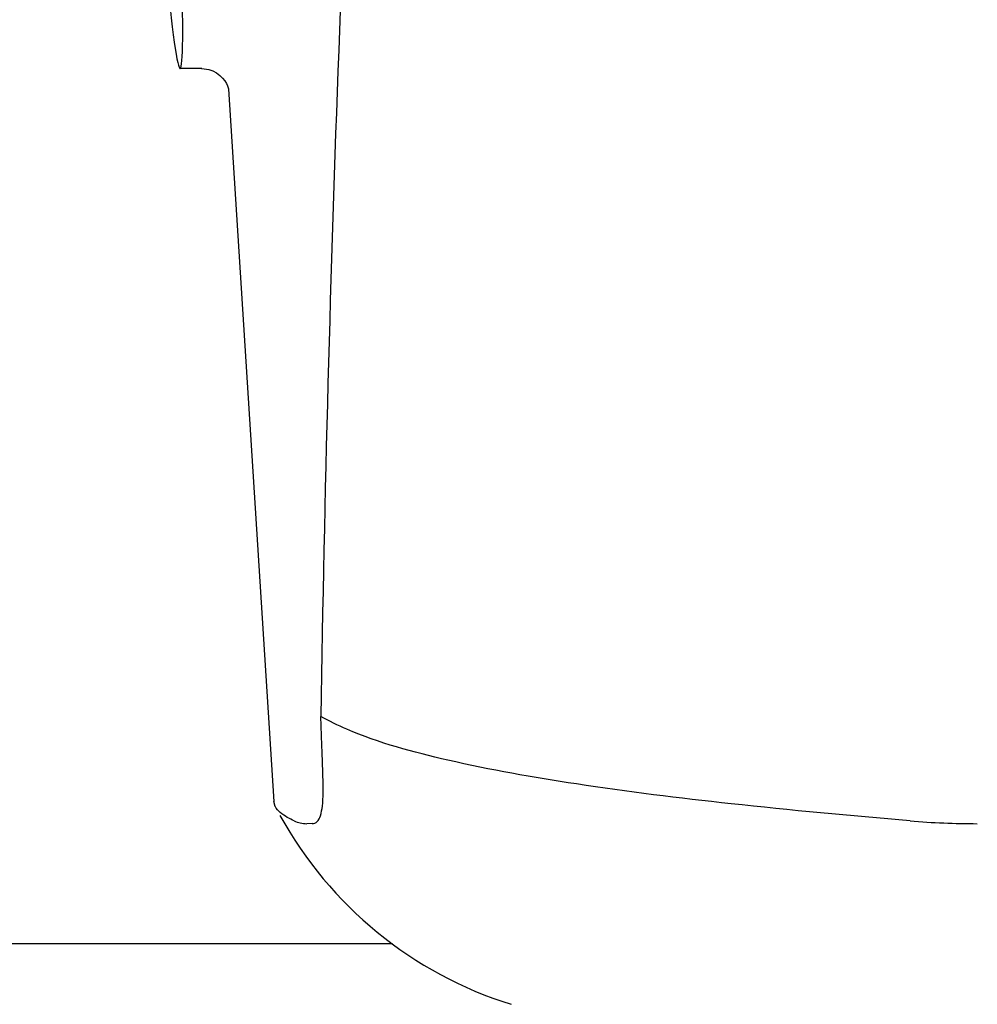
# Model space of a CAD drawing. Units: millimetres. Extents: x 18687 to 23553, y 1675 to 8407.
# Drawn here: x 19252 to 19286, y 6432 to 6466 of the extents above; entities that cross this region are included whole.
import ezdxf

# ---------------------------------------------------------------- set-up
doc = ezdxf.new("R2010")
doc.units = ezdxf.units.MM
doc.styles.add('ARIAL', font='arial.ttf')
doc.dimstyles.new('Diseño_PlanosFabricacion', dxfattribs={"dimtxt": 40, "dimasz": 45, "dimexe": 10, "dimexo": 10, "dimgap": 10, "dimtad": 1, "dimtih": 1, "dimtoh": 1, "dimdec": 0, "dimzin": 1, "dimdsep": 46, "dimtxsty": 'ARIAL', "dimcen": 15, "dimadec": 0, "dimazin": 0, "dimtp": 0.05, "dimtm": 0.05, "dimtfac": 1, "dimtdec": 0, "dimtofl": 0, "dimtmove": 0, "dimatfit": 3, "dimfxl": 0, "dimtolj": 1, "dimarcsym": 0})

# ---------------------------------------------------------------- blocks, each defined once
blk = doc.blocks.new('*D9')
at = {"color": 0, "lineweight": -2}
for p, q in [((19322.963, 7067.845), (19014.406, 7067.845)), ((19024.406, 7022.845), (19024.406, 6470.243)), ((19024.406, 5915.795), (19024.406, 6409.397)), ((19416.814, 5870.795), (19014.406, 5870.795))]:
    blk.add_line(p, q, dxfattribs=at)
at = {"color": 0}
for points in [[(19016.906, 7022.845), (19031.906, 7022.845), (19024.406, 7067.845)], [(19016.906, 5915.795), (19031.906, 5915.795), (19024.406, 5870.795)]]:
    blk.add_solid(points, dxfattribs=at)
at = {"layer": 'Defpoints', "color": 0}
for p in [(19024.406, 7067.845), (19332.963, 7067.845), (19426.814, 5870.795)]:
    blk.add_point(p, dxfattribs=at)
at = {"color": 0, "insert": (19024.406, 6439.82), "char_height": 40, "attachment_point": 5, "style": 'ARIAL'}
blk.add_mtext('\\A1;1197 mm', dxfattribs=at)
blk = doc.blocks.new('A$C7304216A')
for p, q in [((143.378, 593.6), (142.621, 593.6)), ((143.368, 593.6), (143.369, 593.6)), ((144.314, 592.888), (144.314, 592.886)), ((144.315, 592.882), (145.894, 567.975)), ((147.589, 569.566), (147.58, 569.781)), ((145.941, 567.809), (145.894, 567.975)), ((147.237, 567.204), (147.048, 567.203)), ((150.047, 563), (101, 563))]:
    blk.add_line(p, q)
for points in [[(143.367, 593.6), (143.465, 593.595), (143.62, 593.567), (143.764, 593.517), (143.896, 593.447), (144.012, 593.361)], [(144.012, 593.361), (144.106, 593.267), (144.181, 593.17), (144.237, 593.075), (144.275, 592.993), (144.296, 592.932), (144.308, 592.889), (144.315, 592.86), (144.318, 592.843)]]:
    blk.add_lwpolyline(points)
for centre, radius, start, end in [((1184.554, 555.034), 1037.132, 172.968171, 177.833615), ((1202.576, 554.323), 1055.168, 177.832052, 179.096863), ((134.185, 568.436), 13.433, 359.8092, 0.9429), ((138.214, 568.429), 9.405, 359.1346, 359.7717), ((158.371, 574.25), 14, 208.8641, 252.6263), ((170.467, 595.16), 27.957, 265.2219, 270.0385)]:
    blk.add_arc(centre, radius, start, end)
blk.add_ellipse((141.706, 608), major_axis=(-0.916, 14.4), ratio=0.028922, start_param=2.442336, end_param=6.979847)
for points, knots in [([(147.58, 569.781), (147.577, 569.871), (147.561, 570.262), (147.548, 570.654), (147.539, 570.955)], [0, 0, 0, 0, 0.231277, 1, 1, 1, 1]), ([(168.138, 567.3), (166.049, 567.477), (162.154, 567.842), (156.754, 568.503), (152.255, 569.299), (149.575, 570.018), (148.444, 570.507)], [0, 0, 0, 0, 0.314358, 0.586796, 0.81515, 1, 1, 1, 1]), ([(147.617, 568.657), (147.616, 568.726), (147.609, 569.029), (147.598, 569.332), (147.589, 569.566)], [0, 0, 0, 0, 0.226416, 1, 1, 1, 1]), ([(147.237, 567.204), (147.299, 567.204), (147.443, 567.267), (147.548, 567.514), (147.605, 567.857), (147.615, 568.13), (147.617, 568.287)], [0, 0, 0, 0, 0.150257, 0.341552, 0.619412, 1, 1, 1, 1]), ([(146.605, 567.3), (146.524, 567.338), (146.276, 567.463), (146.027, 567.639), (145.94, 567.81)], [0, 0, 0, 0, 0.318652, 1, 1, 1, 1])]:
    blk.add_open_spline(points, degree=3, knots=knots)
for points in [[(148.444, 570.507), (148.135, 570.641), (147.832, 570.789), (147.539, 570.955)], [(146.605, 567.3), (146.742, 567.238), (146.896, 567.203), (147.047, 567.203)]]:
    blk.add_open_spline(points, degree=3)

msp = doc.modelspace()

# ---------------------------------------------------------------- block references
msp.add_blockref('A$C7304216A', (19115.314, 5870.795))

# ---------------------------------------------------------------- dimensions: what is measured, and where the dimension line sits
at = {"color": 7}
dim = msp.add_linear_dim(base=(19024.406, 7067.845), p1=(19426.814, 5870.795), p2=(19332.963, 7067.845), angle=90, dimstyle='Diseño_PlanosFabricacion', override={"dimpost": ' mm'}, dxfattribs=at)
dim.commit()
dim.dimension.update_dxf_attribs({"geometry": '*D9', "text_midpoint": (19024.406, 6439.82), "dimtype": 160})

doc.saveas('drawing.dxf')
